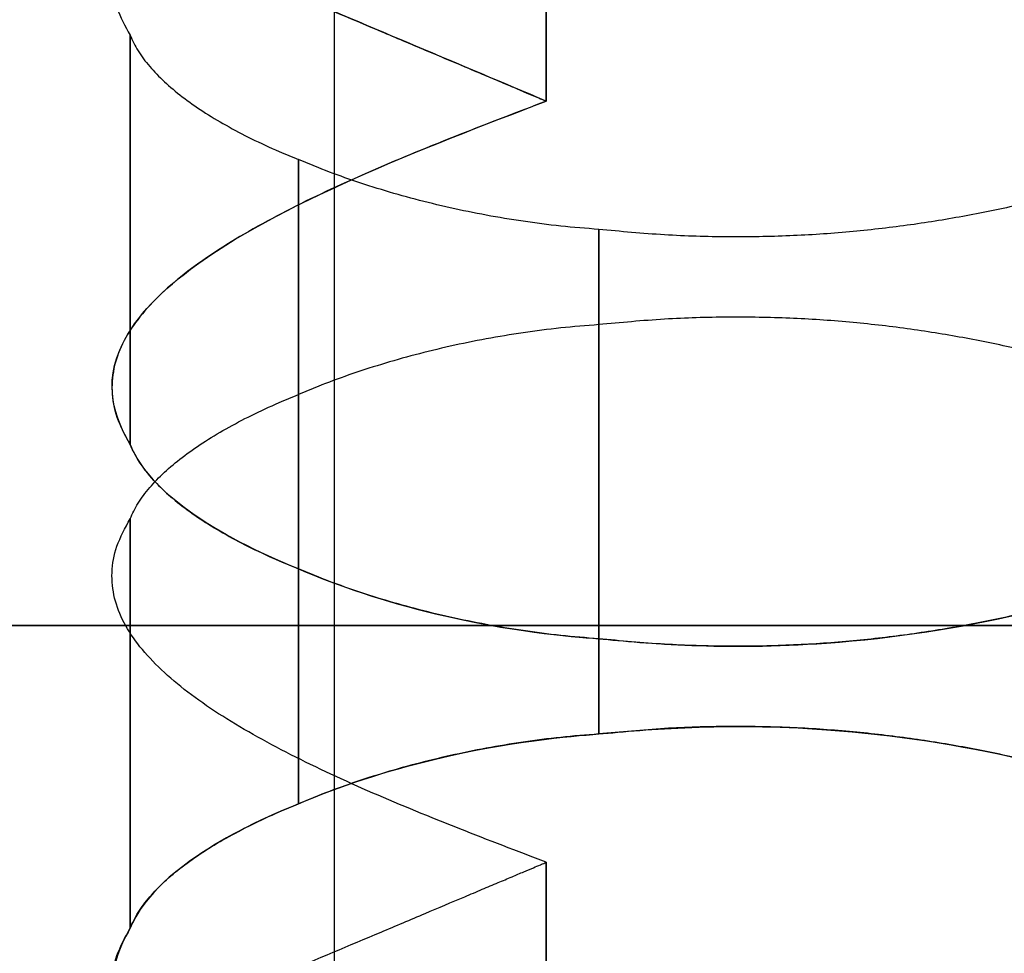
# Model space of a CAD drawing. Units: millimetres. Extents: x 10 to 12.88, y 8.18 to 10.
# Drawn here: x 10.12 to 10.13, y 9.11 to 9.12 of the extents above; entities that cross this region are included whole.
import ezdxf

# ---------------------------------------------------------------- set-up
doc = ezdxf.new("R2010")
doc.units = ezdxf.units.MM
doc.layers.add('MAQGRANITA', color=234, linetype='Continuous')

# ---------------------------------------------------------------- blocks, each defined once
blk = doc.blocks.new('A$C35187BE5')
at = {"layer": 'MAQGRANITA'}
for p, q in [((122.127, 23.8284, 546.1474), (122.127, 4.7192, 554.856)), ((122.127, 23.8284, 546.1474), (122.127, 4.7192, 554.856)), ((123.5402, 16.0937, 579.815), (123.5402, 13.3638, 581.0591)), ((123.5402, 16.0937, 579.815), (123.5402, 13.3638, 581.0591)), ((123.5402, 13.3638, 581.0591), (123.5402, 16.0937, 579.815)), ((123.5402, 13.3638, 581.0591), (123.5402, 16.0937, 579.815)), ((120.7657, 13.8039, 574.7907), (120.7657, 11.0741, 576.0347)), ((120.7657, 13.8039, 574.7907), (120.7657, 11.0741, 576.0347)), ((120.7657, 11.0741, 576.0347), (120.7657, 13.8039, 574.7907)), ((120.7657, 11.0741, 576.0347), (120.7657, 13.8039, 574.7907)), ((121.889, 12.9742, 572.9699), (121.889, 10.2443, 574.2139)), ((121.889, 12.9742, 572.9699), (121.889, 10.2443, 574.2139)), ((123.89, 12.5083, 571.9477), (123.89, 9.7784, 573.1918)), ((123.89, 12.5083, 571.9477), (123.89, 9.7784, 573.1918)), ((123.89, 9.7784, 573.1918), (123.89, 12.5083, 571.9477)), ((123.89, 9.7784, 573.1918), (123.89, 12.5083, 571.9477)), ((123.89, 11.8733, 570.5542), (123.89, 9.1434, 571.7983)), ((123.89, 11.8733, 570.5542), (123.89, 9.1434, 571.7983)), ((123.89, 9.1434, 571.7983), (123.89, 11.8733, 570.5542)), ((123.89, 9.1434, 571.7983), (123.89, 11.8733, 570.5542)), ((121.889, 11.4074, 569.532), (121.889, 8.6775, 570.7761)), ((121.889, 11.4074, 569.532), (121.889, 8.6775, 570.7761)), ((120.7657, 10.5777, 567.7112), (120.7657, 7.8478, 568.9553)), ((120.7657, 10.5777, 567.7112), (120.7657, 7.8478, 568.9553)), ((120.7657, 7.8478, 568.9553), (120.7657, 10.5777, 567.7112)), ((120.7657, 7.8478, 568.9553), (120.7657, 10.5777, 567.7112)), ((0, 9.8676, 653), (400, 9.8676, 653)), ((400, 9.8676, 651.8), (0, 9.8676, 651.8)), ((0, 9.8676, 653), (400, 9.8676, 653)), ((123.5402, 8.2879, 562.6868), (123.5402, 5.558, 563.9309)), ((123.5402, 8.2879, 562.6868), (123.5402, 5.558, 563.9309)), ((123.5402, 5.558, 563.9309), (123.5402, 8.2879, 562.6868)), ((123.5402, 5.558, 563.9309), (123.5402, 8.2879, 562.6868))]:
    blk.add_line(p, q, dxfattribs=at)
at = {"layer": 'MAQGRANITA', "extrusion": (6.15057e-14, -3.18495e-15, -1)}
blk.add_line((400, 9.8676, 651.8), (0, 9.8676, 651.8), dxfattribs=at)
at = {"layer": 'MAQGRANITA'}
for points, knots in [([(123.5402, 16.0937, 579.815), (123.3469, 16.0197, 579.6527), (122.9536, 15.8692, 579.3225), (122.3766, 15.6335, 578.8052), (121.9195, 15.4223, 578.3418), (121.5838, 15.2431, 577.9486), (121.3529, 15.1041, 577.6437), (121.1467, 14.9602, 577.3279), (120.9693, 14.8112, 577.0008), (120.8253, 14.6567, 576.662), (120.7189, 14.4968, 576.311), (120.6546, 14.3311, 575.9474), (120.6376, 14.1597, 575.5713), (120.6686, 13.9821, 575.1816), (120.7328, 13.8643, 574.9231), (120.7657, 13.8039, 574.7907)], [0, 0, 0, 0, 0.0789011, 0.1605452, 0.2429404, 0.2839385, 0.3246256, 0.3649505, 0.4049431, 0.44473, 0.4845501, 0.5247634, 0.5658528, 0.6084121, 0.6531226, 0.6531226, 0.6531226, 0.6531226]), ([(123.5402, 16.0937, 579.815), (123.3469, 16.0197, 579.6527), (122.9536, 15.8692, 579.3225), (122.3766, 15.6335, 578.8052), (121.9195, 15.4223, 578.3418), (121.5838, 15.2431, 577.9486), (121.3529, 15.1041, 577.6437), (121.1467, 14.9602, 577.3279), (120.9693, 14.8112, 577.0008), (120.8253, 14.6567, 576.662), (120.7189, 14.4968, 576.311), (120.6546, 14.3311, 575.9474), (120.6376, 14.1597, 575.5713), (120.6686, 13.9821, 575.1816), (120.7328, 13.8643, 574.9231), (120.7657, 13.8039, 574.7907)], [0, 0, 0, 0, 0.0789011, 0.1605452, 0.2429404, 0.2839385, 0.3246256, 0.3649505, 0.4049431, 0.44473, 0.4845501, 0.5247634, 0.5658528, 0.6084121, 0.6531226, 0.6531226, 0.6531226, 0.6531226]), ([(123.5402, 16.0937, 579.815), (123.3469, 16.0197, 579.6527), (122.9536, 15.8692, 579.3225), (122.3766, 15.6335, 578.8052), (121.9195, 15.4223, 578.3418), (121.5838, 15.2431, 577.9486), (121.3529, 15.1041, 577.6437), (121.1467, 14.9602, 577.3279), (120.9693, 14.8112, 577.0008), (120.8253, 14.6567, 576.662), (120.7189, 14.4968, 576.311), (120.6546, 14.3311, 575.9474), (120.6376, 14.1597, 575.5713), (120.6686, 13.9821, 575.1816), (120.7328, 13.8643, 574.9231), (120.7657, 13.8039, 574.7907)], [0, 0, 0, 0, 0.0789011, 0.1605452, 0.2429404, 0.2839385, 0.3246256, 0.3649505, 0.4049431, 0.44473, 0.4845501, 0.5247634, 0.5658528, 0.6084121, 0.6531226, 0.6531226, 0.6531226, 0.6531226]), ([(123.5402, 16.0937, 579.815), (123.3469, 16.0197, 579.6527), (122.9536, 15.8692, 579.3225), (122.3766, 15.6335, 578.8052), (121.9195, 15.4223, 578.3418), (121.5838, 15.2431, 577.9486), (121.3529, 15.1041, 577.6437), (121.1467, 14.9602, 577.3279), (120.9693, 14.8112, 577.0008), (120.8253, 14.6567, 576.662), (120.7189, 14.4968, 576.311), (120.6546, 14.3311, 575.9474), (120.6376, 14.1597, 575.5713), (120.6686, 13.9821, 575.1816), (120.7328, 13.8643, 574.9231), (120.7657, 13.8039, 574.7907)], [0, 0, 0, 0, 0.0789011, 0.1605452, 0.2429404, 0.2839385, 0.3246256, 0.3649505, 0.4049431, 0.44473, 0.4845501, 0.5247634, 0.5658528, 0.6084121, 0.6531226, 0.6531226, 0.6531226, 0.6531226]), ([(123.5402, 13.3638, 581.0591), (122.9601, 13.6088, 581.5966), (122.38, 13.8537, 582.1342), (121.2198, 14.3437, 583.2092), (120.6398, 14.5886, 583.7468), (120.0597, 14.8336, 584.2843)], [0, 0, 0, 0, 0.2483792, 0.2483792, 0.4967584, 0.4967584, 0.4967584, 0.4967584]), ([(123.5402, 13.3638, 581.0591), (122.9601, 13.6088, 581.5966), (122.38, 13.8537, 582.1342), (121.2198, 14.3437, 583.2092), (120.6398, 14.5886, 583.7468), (120.0597, 14.8336, 584.2843)], [0, 0, 0, 0, 0.2483792, 0.2483792, 0.4967584, 0.4967584, 0.4967584, 0.4967584]), ([(120.0597, 14.8336, 584.2843), (120.063, 14.8322, 584.2812), (120.076, 14.8267, 584.2692), (120.1047, 14.8146, 584.2426), (120.1512, 14.7949, 584.1995), (120.2143, 14.7683, 584.141), (120.2927, 14.7352, 584.0684), (120.3851, 14.6962, 583.9827), (120.4903, 14.6518, 583.8853), (120.6523, 14.5833, 583.7352), (120.8771, 14.4884, 583.5268), (121.2759, 14.32, 583.1573), (121.7999, 14.0987, 582.6717), (122.324, 13.8774, 582.1861), (122.7228, 13.709, 581.8166), (122.9476, 13.6141, 581.6082), (123.1096, 13.5456, 581.4581), (123.2148, 13.5012, 581.3607), (123.3072, 13.4622, 581.275), (123.3856, 13.4291, 581.2024), (123.4487, 13.4025, 581.1439), (123.4952, 13.3828, 581.1008), (123.5239, 13.3707, 581.0742), (123.5369, 13.3652, 581.0622), (123.5402, 13.3638, 581.0591)], [0, 0, 0, 0, 0.001425, 0.0055788, 0.0122795, 0.0213451, 0.0325937, 0.0458434, 0.0609123, 0.0776185, 0.115215, 0.1571775, 0.2483792, 0.339581, 0.3815435, 0.4191399, 0.4358461, 0.450915, 0.4641647, 0.4754133, 0.4844789, 0.4911796, 0.4953334, 0.4967584, 0.4967584, 0.4967584, 0.4967584]), ([(120.0597, 14.8336, 584.2843), (120.063, 14.8322, 584.2812), (120.076, 14.8267, 584.2692), (120.1047, 14.8146, 584.2426), (120.1512, 14.7949, 584.1995), (120.2143, 14.7683, 584.141), (120.2927, 14.7352, 584.0684), (120.3851, 14.6962, 583.9827), (120.4903, 14.6518, 583.8853), (120.6523, 14.5833, 583.7352), (120.8771, 14.4884, 583.5268), (121.2759, 14.32, 583.1573), (121.7999, 14.0987, 582.6717), (122.324, 13.8774, 582.1861), (122.7228, 13.709, 581.8166), (122.9476, 13.6141, 581.6082), (123.1096, 13.5456, 581.4581), (123.2148, 13.5012, 581.3607), (123.3072, 13.4622, 581.275), (123.3856, 13.4291, 581.2024), (123.4487, 13.4025, 581.1439), (123.4952, 13.3828, 581.1008), (123.5239, 13.3707, 581.0742), (123.5369, 13.3652, 581.0622), (123.5402, 13.3638, 581.0591)], [0, 0, 0, 0, 0.001425, 0.0055788, 0.0122795, 0.0213451, 0.0325937, 0.0458434, 0.0609123, 0.0776185, 0.115215, 0.1571775, 0.2483792, 0.339581, 0.3815435, 0.4191399, 0.4358461, 0.450915, 0.4641647, 0.4754133, 0.4844789, 0.4911796, 0.4953334, 0.4967584, 0.4967584, 0.4967584, 0.4967584]), ([(120.7657, 13.8039, 574.7907), (120.782, 13.7688, 574.7135), (120.8149, 13.698, 574.5582), (120.8935, 13.5942, 574.3304), (120.992, 13.4921, 574.1063), (121.111, 13.3923, 573.8874), (121.2484, 13.2954, 573.6748), (121.403, 13.2019, 573.4697), (121.5732, 13.1123, 573.2731), (121.7368, 13.0367, 573.1072), (121.845, 12.9917, 573.0084), (121.889, 12.9742, 572.9699)], [0, 0, 0, 0, 0.0258986, 0.052085, 0.078587, 0.1054014, 0.1325004, 0.159836, 0.1873451, 0.2149535, 0.2332871, 0.2332871, 0.2332871, 0.2332871]), ([(120.7657, 13.8039, 574.7907), (120.782, 13.7688, 574.7135), (120.8149, 13.698, 574.5582), (120.8935, 13.5942, 574.3304), (120.992, 13.4921, 574.1063), (121.111, 13.3923, 573.8874), (121.2484, 13.2954, 573.6748), (121.403, 13.2019, 573.4697), (121.5732, 13.1123, 573.2731), (121.7368, 13.0367, 573.1072), (121.845, 12.9917, 573.0084), (121.889, 12.9742, 572.9699)], [0, 0, 0, 0, 0.0258986, 0.052085, 0.078587, 0.1054014, 0.1325004, 0.159836, 0.1873451, 0.2149535, 0.2332871, 0.2332871, 0.2332871, 0.2332871]), ([(120.7657, 13.8039, 574.7907), (120.782, 13.7688, 574.7135), (120.8149, 13.698, 574.5582), (120.8935, 13.5942, 574.3304), (120.992, 13.4921, 574.1063), (121.111, 13.3923, 573.8874), (121.2484, 13.2954, 573.6748), (121.403, 13.2019, 573.4697), (121.5732, 13.1123, 573.2731), (121.7368, 13.0367, 573.1072), (121.845, 12.9917, 573.0084), (121.889, 12.9742, 572.9699)], [0, 0, 0, 0, 0.0258986, 0.052085, 0.078587, 0.1054014, 0.1325004, 0.159836, 0.1873451, 0.2149535, 0.2332871, 0.2332871, 0.2332871, 0.2332871]), ([(120.7657, 13.8039, 574.7907), (120.782, 13.7688, 574.7135), (120.8149, 13.698, 574.5582), (120.8935, 13.5942, 574.3304), (120.992, 13.4921, 574.1063), (121.111, 13.3923, 573.8874), (121.2484, 13.2954, 573.6748), (121.403, 13.2019, 573.4697), (121.5732, 13.1123, 573.2731), (121.7368, 13.0367, 573.1072), (121.845, 12.9917, 573.0084), (121.889, 12.9742, 572.9699)], [0, 0, 0, 0, 0.0258986, 0.052085, 0.078587, 0.1054014, 0.1325004, 0.159836, 0.1873451, 0.2149535, 0.2332871, 0.2332871, 0.2332871, 0.2332871]), ([(129.4115, 13.6589, 574.4724), (129.2331, 13.5787, 574.2965), (128.8703, 13.4156, 573.9386), (128.3017, 13.1763, 573.4135), (127.7925, 12.9868, 572.9976), (127.3604, 12.8476, 572.6922), (127.0253, 12.7518, 572.482), (126.6783, 12.6663, 572.2944), (126.3188, 12.5928, 572.133), (125.9464, 12.533, 572.0019), (125.5607, 12.4889, 571.9051), (125.1612, 12.4622, 571.8466), (124.7479, 12.4552, 571.8312), (124.3196, 12.468, 571.8593), (124.0355, 12.4947, 571.9177), (123.89, 12.5083, 571.9477)], [0, 0, 0, 0, 0.0789011, 0.1605452, 0.2429404, 0.2839385, 0.3246256, 0.3649505, 0.4049431, 0.44473, 0.4845501, 0.5247634, 0.5658528, 0.6084121, 0.6531226, 0.6531226, 0.6531226, 0.6531226]), ([(129.4115, 13.6589, 574.4724), (129.2331, 13.5787, 574.2965), (128.8703, 13.4156, 573.9386), (128.3017, 13.1763, 573.4135), (127.7925, 12.9868, 572.9976), (127.3604, 12.8476, 572.6922), (127.0253, 12.7518, 572.482), (126.6783, 12.6663, 572.2944), (126.3188, 12.5928, 572.133), (125.9464, 12.533, 572.0019), (125.5607, 12.4889, 571.9051), (125.1612, 12.4622, 571.8466), (124.7479, 12.4552, 571.8312), (124.3196, 12.468, 571.8593), (124.0355, 12.4947, 571.9177), (123.89, 12.5083, 571.9477)], [0, 0, 0, 0, 0.0789011, 0.1605452, 0.2429404, 0.2839385, 0.3246256, 0.3649505, 0.4049431, 0.44473, 0.4845501, 0.5247634, 0.5658528, 0.6084121, 0.6531226, 0.6531226, 0.6531226, 0.6531226]), ([(129.4115, 13.6589, 574.4724), (129.2331, 13.5787, 574.2965), (128.8703, 13.4156, 573.9386), (128.3017, 13.1763, 573.4135), (127.7925, 12.9868, 572.9976), (127.3604, 12.8476, 572.6922), (127.0253, 12.7518, 572.482), (126.6783, 12.6663, 572.2944), (126.3188, 12.5928, 572.133), (125.9464, 12.533, 572.0019), (125.5607, 12.4889, 571.9051), (125.1612, 12.4622, 571.8466), (124.7479, 12.4552, 571.8312), (124.3196, 12.468, 571.8593), (124.0355, 12.4947, 571.9177), (123.89, 12.5083, 571.9477)], [0, 0, 0, 0, 0.0789011, 0.1605452, 0.2429404, 0.2839385, 0.3246256, 0.3649505, 0.4049431, 0.44473, 0.4845501, 0.5247634, 0.5658528, 0.6084121, 0.6531226, 0.6531226, 0.6531226, 0.6531226]), ([(129.4115, 13.6589, 574.4724), (129.2331, 13.5787, 574.2965), (128.8703, 13.4156, 573.9386), (128.3017, 13.1763, 573.4135), (127.7925, 12.9868, 572.9976), (127.3604, 12.8476, 572.6922), (127.0253, 12.7518, 572.482), (126.6783, 12.6663, 572.2944), (126.3188, 12.5928, 572.133), (125.9464, 12.533, 572.0019), (125.5607, 12.4889, 571.9051), (125.1612, 12.4622, 571.8466), (124.7479, 12.4552, 571.8312), (124.3196, 12.468, 571.8593), (124.0355, 12.4947, 571.9177), (123.89, 12.5083, 571.9477)], [0, 0, 0, 0, 0.0789011, 0.1605452, 0.2429404, 0.2839385, 0.3246256, 0.3649505, 0.4049431, 0.44473, 0.4845501, 0.5247634, 0.5658528, 0.6084121, 0.6531226, 0.6531226, 0.6531226, 0.6531226]), ([(120.7657, 11.0741, 576.0347), (120.6945, 11.2047, 576.3213), (120.5776, 11.4191, 576.7918), (120.776, 11.8938, 577.8336), (120.9433, 12.0732, 578.2272), (121.7494, 12.6787, 579.5558), (122.7134, 13.0475, 580.365), (123.5402, 13.3638, 581.0591)], [0, 0, 0, 0, 0.096867, 0.096867, 0.1617251, 0.1617251, 0.3284804, 0.3284804, 0.3284804, 0.3284804]), ([(120.7657, 11.0741, 576.0347), (120.6945, 11.2047, 576.3213), (120.5776, 11.4191, 576.7918), (120.776, 11.8938, 577.8336), (120.9433, 12.0732, 578.2272), (121.7494, 12.6787, 579.5558), (122.7134, 13.0475, 580.365), (123.5402, 13.3638, 581.0591)], [0, 0, 0, 0, 0.096867, 0.096867, 0.1617251, 0.1617251, 0.3284804, 0.3284804, 0.3284804, 0.3284804]), ([(123.5402, 13.3638, 581.0591), (123.3469, 13.2898, 580.8968), (122.9536, 13.1394, 580.5666), (122.3766, 12.9036, 580.0493), (121.9195, 12.6924, 579.5859), (121.5838, 12.5132, 579.1927), (121.3529, 12.3743, 578.8877), (121.1467, 12.2303, 578.572), (120.9693, 12.0813, 578.2449), (120.8253, 11.9269, 577.906), (120.7189, 11.7669, 577.555), (120.6546, 11.6012, 577.1915), (120.6376, 11.4298, 576.8154), (120.6686, 11.2522, 576.4257), (120.7328, 11.1344, 576.1672), (120.7657, 11.0741, 576.0347)], [0, 0, 0, 0, 0.0789011, 0.1605452, 0.2429404, 0.2839385, 0.3246256, 0.3649505, 0.4049431, 0.44473, 0.4845501, 0.5247634, 0.5658528, 0.6084121, 0.6531226, 0.6531226, 0.6531226, 0.6531226]), ([(123.5402, 13.3638, 581.0591), (123.3469, 13.2898, 580.8968), (122.9536, 13.1394, 580.5666), (122.3766, 12.9036, 580.0493), (121.9195, 12.6924, 579.5859), (121.5838, 12.5132, 579.1927), (121.3529, 12.3743, 578.8877), (121.1467, 12.2303, 578.572), (120.9693, 12.0813, 578.2449), (120.8253, 11.9269, 577.906), (120.7189, 11.7669, 577.555), (120.6546, 11.6012, 577.1915), (120.6376, 11.4298, 576.8154), (120.6686, 11.2522, 576.4257), (120.7328, 11.1344, 576.1672), (120.7657, 11.0741, 576.0347)], [0, 0, 0, 0, 0.0789011, 0.1605452, 0.2429404, 0.2839385, 0.3246256, 0.3649505, 0.4049431, 0.44473, 0.4845501, 0.5247634, 0.5658528, 0.6084121, 0.6531226, 0.6531226, 0.6531226, 0.6531226]), ([(123.89, 12.5083, 571.9477), (123.8051, 12.5151, 571.9625), (123.6345, 12.5287, 571.9924), (123.3841, 12.5613, 572.064), (123.1379, 12.6022, 572.1536), (122.8974, 12.6515, 572.2619), (122.6638, 12.7085, 572.3869), (122.4383, 12.7726, 572.5276), (122.2222, 12.8432, 572.6825), (122.0399, 12.911, 572.8314), (121.9314, 12.9559, 572.9298), (121.889, 12.9742, 572.9699)], [0, 0, 0, 0, 0.0258986, 0.052085, 0.078587, 0.1054014, 0.1325004, 0.159836, 0.1873451, 0.2149535, 0.2332871, 0.2332871, 0.2332871, 0.2332871]), ([(123.89, 12.5083, 571.9477), (123.8051, 12.5151, 571.9625), (123.6345, 12.5287, 571.9924), (123.3841, 12.5613, 572.064), (123.1379, 12.6022, 572.1536), (122.8974, 12.6515, 572.2619), (122.6638, 12.7085, 572.3869), (122.4383, 12.7726, 572.5276), (122.2222, 12.8432, 572.6825), (122.0399, 12.911, 572.8314), (121.9314, 12.9559, 572.9298), (121.889, 12.9742, 572.9699)], [0, 0, 0, 0, 0.0258986, 0.052085, 0.078587, 0.1054014, 0.1325004, 0.159836, 0.1873451, 0.2149535, 0.2332871, 0.2332871, 0.2332871, 0.2332871]), ([(123.89, 12.5083, 571.9477), (123.8051, 12.5151, 571.9625), (123.6345, 12.5287, 571.9924), (123.3841, 12.5613, 572.064), (123.1379, 12.6022, 572.1536), (122.8974, 12.6515, 572.2619), (122.6638, 12.7085, 572.3869), (122.4383, 12.7726, 572.5276), (122.2222, 12.8432, 572.6825), (122.0399, 12.911, 572.8314), (121.9314, 12.9559, 572.9298), (121.889, 12.9742, 572.9699)], [0, 0, 0, 0, 0.0258986, 0.052085, 0.078587, 0.1054014, 0.1325004, 0.159836, 0.1873451, 0.2149535, 0.2332871, 0.2332871, 0.2332871, 0.2332871]), ([(121.889, 10.2443, 574.2139), (121.889, 10.6993, 574.0066), (121.889, 11.1542, 573.7993), (121.889, 12.0642, 573.3846), (121.889, 12.5192, 573.1772), (121.889, 12.9742, 572.9699)], [-0.3, -0.3, -0.3, -0.3, -0.15, -0.15, 0, 0, 0, 0]), ([(121.889, 10.2443, 574.2139), (121.889, 10.6993, 574.0066), (121.889, 11.1542, 573.7993), (121.889, 12.0642, 573.3846), (121.889, 12.5192, 573.1772), (121.889, 12.9742, 572.9699)], [-0.3, -0.3, -0.3, -0.3, -0.15, -0.15, 0, 0, 0, 0]), ([(123.89, 12.5083, 571.9477), (123.8051, 12.5151, 571.9625), (123.6345, 12.5287, 571.9924), (123.3841, 12.5613, 572.064), (123.1379, 12.6022, 572.1536), (122.8974, 12.6515, 572.2619), (122.6638, 12.7085, 572.3869), (122.4383, 12.7726, 572.5276), (122.2222, 12.8432, 572.6825), (122.0399, 12.911, 572.8314), (121.9314, 12.9559, 572.9298), (121.889, 12.9742, 572.9699)], [0, 0, 0, 0, 0.0258986, 0.052085, 0.078587, 0.1054014, 0.1325004, 0.159836, 0.1873451, 0.2149535, 0.2332871, 0.2332871, 0.2332871, 0.2332871]), ([(129.4115, 10.7227, 568.0295), (129.2331, 10.8029, 568.2054), (128.8703, 10.966, 568.5633), (128.3017, 11.2053, 569.0884), (127.7925, 11.3948, 569.5043), (127.3604, 11.534, 569.8097), (127.0253, 11.6297, 570.0198), (126.6783, 11.7153, 570.2075), (126.3188, 11.7888, 570.3689), (125.9464, 11.8486, 570.5), (125.5607, 11.8927, 570.5967), (125.1612, 11.9194, 570.6553), (124.7479, 11.9264, 570.6707), (124.3196, 11.9135, 570.6426), (124.0355, 11.8869, 570.5841), (123.89, 11.8733, 570.5542)], [0, 0, 0, 0, 0.0789011, 0.1605452, 0.2429404, 0.2839385, 0.3246256, 0.3649505, 0.4049431, 0.44473, 0.4845501, 0.5247634, 0.5658528, 0.6084121, 0.6531226, 0.6531226, 0.6531226, 0.6531226]), ([(129.4115, 10.7227, 568.0295), (129.2331, 10.8029, 568.2054), (128.8703, 10.966, 568.5633), (128.3017, 11.2053, 569.0884), (127.7925, 11.3948, 569.5043), (127.3604, 11.534, 569.8097), (127.0253, 11.6297, 570.0198), (126.6783, 11.7153, 570.2075), (126.3188, 11.7888, 570.3689), (125.9464, 11.8486, 570.5), (125.5607, 11.8927, 570.5967), (125.1612, 11.9194, 570.6553), (124.7479, 11.9264, 570.6707), (124.3196, 11.9135, 570.6426), (124.0355, 11.8869, 570.5841), (123.89, 11.8733, 570.5542)], [0, 0, 0, 0, 0.0789011, 0.1605452, 0.2429404, 0.2839385, 0.3246256, 0.3649505, 0.4049431, 0.44473, 0.4845501, 0.5247634, 0.5658528, 0.6084121, 0.6531226, 0.6531226, 0.6531226, 0.6531226]), ([(129.4115, 10.7227, 568.0295), (129.2331, 10.8029, 568.2054), (128.8703, 10.966, 568.5633), (128.3017, 11.2053, 569.0884), (127.7925, 11.3948, 569.5043), (127.3604, 11.534, 569.8097), (127.0253, 11.6297, 570.0198), (126.6783, 11.7153, 570.2075), (126.3188, 11.7888, 570.3689), (125.9464, 11.8486, 570.5), (125.5607, 11.8927, 570.5967), (125.1612, 11.9194, 570.6553), (124.7479, 11.9264, 570.6707), (124.3196, 11.9135, 570.6426), (124.0355, 11.8869, 570.5841), (123.89, 11.8733, 570.5542)], [0, 0, 0, 0, 0.0789011, 0.1605452, 0.2429404, 0.2839385, 0.3246256, 0.3649505, 0.4049431, 0.44473, 0.4845501, 0.5247634, 0.5658528, 0.6084121, 0.6531226, 0.6531226, 0.6531226, 0.6531226]), ([(129.4115, 10.7227, 568.0295), (129.2331, 10.8029, 568.2054), (128.8703, 10.966, 568.5633), (128.3017, 11.2053, 569.0884), (127.7925, 11.3948, 569.5043), (127.3604, 11.534, 569.8097), (127.0253, 11.6297, 570.0198), (126.6783, 11.7153, 570.2075), (126.3188, 11.7888, 570.3689), (125.9464, 11.8486, 570.5), (125.5607, 11.8927, 570.5967), (125.1612, 11.9194, 570.6553), (124.7479, 11.9264, 570.6707), (124.3196, 11.9135, 570.6426), (124.0355, 11.8869, 570.5841), (123.89, 11.8733, 570.5542)], [0, 0, 0, 0, 0.0789011, 0.1605452, 0.2429404, 0.2839385, 0.3246256, 0.3649505, 0.4049431, 0.44473, 0.4845501, 0.5247634, 0.5658528, 0.6084121, 0.6531226, 0.6531226, 0.6531226, 0.6531226]), ([(123.89, 11.8733, 570.5542), (123.8051, 11.8665, 570.5393), (123.6345, 11.8529, 570.5094), (123.3841, 11.8203, 570.4378), (123.1379, 11.7794, 570.3483), (122.8974, 11.7301, 570.24), (122.6638, 11.6731, 570.1149), (122.4383, 11.609, 569.9743), (122.2222, 11.5384, 569.8194), (122.0399, 11.4705, 569.6705), (121.9314, 11.4257, 569.5721), (121.889, 11.4074, 569.532)], [0, 0, 0, 0, 0.0258986, 0.052085, 0.078587, 0.1054014, 0.1325004, 0.159836, 0.1873451, 0.2149535, 0.2332871, 0.2332871, 0.2332871, 0.2332871]), ([(123.89, 11.8733, 570.5542), (123.8051, 11.8665, 570.5393), (123.6345, 11.8529, 570.5094), (123.3841, 11.8203, 570.4378), (123.1379, 11.7794, 570.3483), (122.8974, 11.7301, 570.24), (122.6638, 11.6731, 570.1149), (122.4383, 11.609, 569.9743), (122.2222, 11.5384, 569.8194), (122.0399, 11.4705, 569.6705), (121.9314, 11.4257, 569.5721), (121.889, 11.4074, 569.532)], [0, 0, 0, 0, 0.0258986, 0.052085, 0.078587, 0.1054014, 0.1325004, 0.159836, 0.1873451, 0.2149535, 0.2332871, 0.2332871, 0.2332871, 0.2332871]), ([(123.89, 11.8733, 570.5542), (123.8051, 11.8665, 570.5393), (123.6345, 11.8529, 570.5094), (123.3841, 11.8203, 570.4378), (123.1379, 11.7794, 570.3483), (122.8974, 11.7301, 570.24), (122.6638, 11.6731, 570.1149), (122.4383, 11.609, 569.9743), (122.2222, 11.5384, 569.8194), (122.0399, 11.4705, 569.6705), (121.9314, 11.4257, 569.5721), (121.889, 11.4074, 569.532)], [0, 0, 0, 0, 0.0258986, 0.052085, 0.078587, 0.1054014, 0.1325004, 0.159836, 0.1873451, 0.2149535, 0.2332871, 0.2332871, 0.2332871, 0.2332871]), ([(123.89, 11.8733, 570.5542), (123.8051, 11.8665, 570.5393), (123.6345, 11.8529, 570.5094), (123.3841, 11.8203, 570.4378), (123.1379, 11.7794, 570.3483), (122.8974, 11.7301, 570.24), (122.6638, 11.6731, 570.1149), (122.4383, 11.609, 569.9743), (122.2222, 11.5384, 569.8194), (122.0399, 11.4705, 569.6705), (121.9314, 11.4257, 569.5721), (121.889, 11.4074, 569.532)], [0, 0, 0, 0, 0.0258986, 0.052085, 0.078587, 0.1054014, 0.1325004, 0.159836, 0.1873451, 0.2149535, 0.2332871, 0.2332871, 0.2332871, 0.2332871]), ([(120.7657, 10.5777, 567.7112), (120.782, 10.6128, 567.7884), (120.8149, 10.6836, 567.9436), (120.8935, 10.7874, 568.1715), (120.992, 10.8895, 568.3956), (121.111, 10.9893, 568.6144), (121.2484, 11.0862, 568.827), (121.403, 11.1796, 569.0322), (121.5732, 11.2692, 569.2288), (121.7368, 11.3449, 569.3947), (121.845, 11.3899, 569.4934), (121.889, 11.4074, 569.532)], [0, 0, 0, 0, 0.0258986, 0.052085, 0.078587, 0.1054014, 0.1325004, 0.159836, 0.1873451, 0.2149535, 0.2332871, 0.2332871, 0.2332871, 0.2332871]), ([(120.7657, 10.5777, 567.7112), (120.782, 10.6128, 567.7884), (120.8149, 10.6836, 567.9436), (120.8935, 10.7874, 568.1715), (120.992, 10.8895, 568.3956), (121.111, 10.9893, 568.6144), (121.2484, 11.0862, 568.827), (121.403, 11.1796, 569.0322), (121.5732, 11.2692, 569.2288), (121.7368, 11.3449, 569.3947), (121.845, 11.3899, 569.4934), (121.889, 11.4074, 569.532)], [0, 0, 0, 0, 0.0258986, 0.052085, 0.078587, 0.1054014, 0.1325004, 0.159836, 0.1873451, 0.2149535, 0.2332871, 0.2332871, 0.2332871, 0.2332871]), ([(120.7657, 10.5777, 567.7112), (120.782, 10.6128, 567.7884), (120.8149, 10.6836, 567.9436), (120.8935, 10.7874, 568.1715), (120.992, 10.8895, 568.3956), (121.111, 10.9893, 568.6144), (121.2484, 11.0862, 568.827), (121.403, 11.1796, 569.0322), (121.5732, 11.2692, 569.2288), (121.7368, 11.3449, 569.3947), (121.845, 11.3899, 569.4934), (121.889, 11.4074, 569.532)], [0, 0, 0, 0, 0.0258986, 0.052085, 0.078587, 0.1054014, 0.1325004, 0.159836, 0.1873451, 0.2149535, 0.2332871, 0.2332871, 0.2332871, 0.2332871]), ([(120.7657, 10.5777, 567.7112), (120.782, 10.6128, 567.7884), (120.8149, 10.6836, 567.9436), (120.8935, 10.7874, 568.1715), (120.992, 10.8895, 568.3956), (121.111, 10.9893, 568.6144), (121.2484, 11.0862, 568.827), (121.403, 11.1796, 569.0322), (121.5732, 11.2692, 569.2288), (121.7368, 11.3449, 569.3947), (121.845, 11.3899, 569.4934), (121.889, 11.4074, 569.532)], [0, 0, 0, 0, 0.0258986, 0.052085, 0.078587, 0.1054014, 0.1325004, 0.159836, 0.1873451, 0.2149535, 0.2332871, 0.2332871, 0.2332871, 0.2332871]), ([(121.889, 8.6775, 570.7761), (121.889, 9.1325, 570.5687), (121.889, 9.5875, 570.3614), (121.889, 10.4975, 569.9467), (121.889, 10.9525, 569.7393), (121.889, 11.4074, 569.532)], [-0.3, -0.3, -0.3, -0.3, -0.15, -0.15, 0, 0, 0, 0]), ([(121.889, 8.6775, 570.7761), (121.889, 9.1325, 570.5687), (121.889, 9.5875, 570.3614), (121.889, 10.4975, 569.9467), (121.889, 10.9525, 569.7393), (121.889, 11.4074, 569.532)], [-0.3, -0.3, -0.3, -0.3, -0.15, -0.15, 0, 0, 0, 0]), ([(121.889, 10.2443, 574.2139), (121.6102, 10.3555, 574.4581), (121.3626, 10.4837, 574.7393), (120.8791, 10.8296, 575.4984), (120.8039, 10.9917, 575.8541), (120.7657, 11.0741, 576.0347)], [0, 0, 0, 0, 0.1160823, 0.1160823, 0.2888464, 0.2888464, 0.2888464, 0.2888464]), ([(121.889, 10.2443, 574.2139), (121.6102, 10.3555, 574.4581), (121.3626, 10.4837, 574.7393), (120.8791, 10.8296, 575.4984), (120.8039, 10.9917, 575.8541), (120.7657, 11.0741, 576.0347)], [0, 0, 0, 0, 0.1160823, 0.1160823, 0.2888464, 0.2888464, 0.2888464, 0.2888464]), ([(120.7657, 11.0741, 576.0347), (120.782, 11.0389, 575.9575), (120.8149, 10.9681, 575.8023), (120.8935, 10.8643, 575.5744), (120.992, 10.7622, 575.3504), (121.111, 10.6624, 575.1315), (121.2484, 10.5656, 574.9189), (121.403, 10.4721, 574.7138), (121.5732, 10.3825, 574.5172), (121.7368, 10.3068, 574.3512), (121.845, 10.2619, 574.2525), (121.889, 10.2443, 574.2139)], [0, 0, 0, 0, 0.0258986, 0.052085, 0.078587, 0.1054014, 0.1325004, 0.159836, 0.1873451, 0.2149535, 0.2332871, 0.2332871, 0.2332871, 0.2332871]), ([(120.7657, 11.0741, 576.0347), (120.782, 11.0389, 575.9575), (120.8149, 10.9681, 575.8023), (120.8935, 10.8643, 575.5744), (120.992, 10.7622, 575.3504), (121.111, 10.6624, 575.1315), (121.2484, 10.5656, 574.9189), (121.403, 10.4721, 574.7138), (121.5732, 10.3825, 574.5172), (121.7368, 10.3068, 574.3512), (121.845, 10.2619, 574.2525), (121.889, 10.2443, 574.2139)], [0, 0, 0, 0, 0.0258986, 0.052085, 0.078587, 0.1054014, 0.1325004, 0.159836, 0.1873451, 0.2149535, 0.2332871, 0.2332871, 0.2332871, 0.2332871]), ([(123.89, 9.7784, 573.1918), (124.2049, 9.7489, 573.127), (124.722, 9.7004, 573.0206), (125.8668, 9.7827, 573.2012), (126.2994, 9.8521, 573.3534), (127.7594, 10.1864, 574.0869), (128.6487, 10.5861, 574.9641), (129.4115, 10.929, 575.7165)], [0, 0, 0, 0, 0.096867, 0.096867, 0.1617251, 0.1617251, 0.3284804, 0.3284804, 0.3284804, 0.3284804]), ([(123.89, 9.7784, 573.1918), (124.2049, 9.7489, 573.127), (124.722, 9.7004, 573.0206), (125.8668, 9.7827, 573.2012), (126.2994, 9.8521, 573.3534), (127.7594, 10.1864, 574.0869), (128.6487, 10.5861, 574.9641), (129.4115, 10.929, 575.7165)], [0, 0, 0, 0, 0.096867, 0.096867, 0.1617251, 0.1617251, 0.3284804, 0.3284804, 0.3284804, 0.3284804]), ([(129.4115, 10.929, 575.7165), (129.2331, 10.8489, 575.5406), (128.8703, 10.6857, 575.1826), (128.3017, 10.4465, 574.6576), (127.7925, 10.2569, 574.2416), (127.3604, 10.1177, 573.9362), (127.0253, 10.022, 573.7261), (126.6783, 9.9364, 573.5384), (126.3188, 9.8629, 573.3771), (125.9464, 9.8031, 573.246), (125.5607, 9.7591, 573.1492), (125.1612, 9.7324, 573.0906), (124.7479, 9.7253, 573.0752), (124.3196, 9.7382, 573.1034), (124.0355, 9.7648, 573.1618), (123.89, 9.7784, 573.1918)], [0, 0, 0, 0, 0.0789011, 0.1605452, 0.2429404, 0.2839385, 0.3246256, 0.3649505, 0.4049431, 0.44473, 0.4845501, 0.5247634, 0.5658528, 0.6084121, 0.6531226, 0.6531226, 0.6531226, 0.6531226]), ([(129.4115, 10.929, 575.7165), (129.2331, 10.8489, 575.5406), (128.8703, 10.6857, 575.1826), (128.3017, 10.4465, 574.6576), (127.7925, 10.2569, 574.2416), (127.3604, 10.1177, 573.9362), (127.0253, 10.022, 573.7261), (126.6783, 9.9364, 573.5384), (126.3188, 9.8629, 573.3771), (125.9464, 9.8031, 573.246), (125.5607, 9.7591, 573.1492), (125.1612, 9.7324, 573.0906), (124.7479, 9.7253, 573.0752), (124.3196, 9.7382, 573.1034), (124.0355, 9.7648, 573.1618), (123.89, 9.7784, 573.1918)], [0, 0, 0, 0, 0.0789011, 0.1605452, 0.2429404, 0.2839385, 0.3246256, 0.3649505, 0.4049431, 0.44473, 0.4845501, 0.5247634, 0.5658528, 0.6084121, 0.6531226, 0.6531226, 0.6531226, 0.6531226]), ([(123.5402, 8.2879, 562.6868), (123.3469, 8.3619, 562.8491), (122.9536, 8.5124, 563.1793), (122.3766, 8.7481, 563.6967), (121.9195, 8.9593, 564.16), (121.5838, 9.1385, 564.5533), (121.3529, 9.2775, 564.8582), (121.1467, 9.4214, 565.174), (120.9693, 9.5704, 565.5011), (120.8253, 9.7249, 565.8399), (120.7189, 9.8848, 566.1909), (120.6546, 10.0505, 566.5545), (120.6376, 10.2219, 566.9305), (120.6686, 10.3995, 567.3203), (120.7328, 10.5173, 567.5788), (120.7657, 10.5777, 567.7112)], [0, 0, 0, 0, 0.0789011, 0.1605452, 0.2429404, 0.2839385, 0.3246256, 0.3649505, 0.4049431, 0.44473, 0.4845501, 0.5247634, 0.5658528, 0.6084121, 0.6531226, 0.6531226, 0.6531226, 0.6531226]), ([(123.5402, 8.2879, 562.6868), (123.3469, 8.3619, 562.8491), (122.9536, 8.5124, 563.1793), (122.3766, 8.7481, 563.6967), (121.9195, 8.9593, 564.16), (121.5838, 9.1385, 564.5533), (121.3529, 9.2775, 564.8582), (121.1467, 9.4214, 565.174), (120.9693, 9.5704, 565.5011), (120.8253, 9.7249, 565.8399), (120.7189, 9.8848, 566.1909), (120.6546, 10.0505, 566.5545), (120.6376, 10.2219, 566.9305), (120.6686, 10.3995, 567.3203), (120.7328, 10.5173, 567.5788), (120.7657, 10.5777, 567.7112)], [0, 0, 0, 0, 0.0789011, 0.1605452, 0.2429404, 0.2839385, 0.3246256, 0.3649505, 0.4049431, 0.44473, 0.4845501, 0.5247634, 0.5658528, 0.6084121, 0.6531226, 0.6531226, 0.6531226, 0.6531226]), ([(123.5402, 8.2879, 562.6868), (123.3469, 8.3619, 562.8491), (122.9536, 8.5124, 563.1793), (122.3766, 8.7481, 563.6967), (121.9195, 8.9593, 564.16), (121.5838, 9.1385, 564.5533), (121.3529, 9.2775, 564.8582), (121.1467, 9.4214, 565.174), (120.9693, 9.5704, 565.5011), (120.8253, 9.7249, 565.8399), (120.7189, 9.8848, 566.1909), (120.6546, 10.0505, 566.5545), (120.6376, 10.2219, 566.9305), (120.6686, 10.3995, 567.3203), (120.7328, 10.5173, 567.5788), (120.7657, 10.5777, 567.7112)], [0, 0, 0, 0, 0.0789011, 0.1605452, 0.2429404, 0.2839385, 0.3246256, 0.3649505, 0.4049431, 0.44473, 0.4845501, 0.5247634, 0.5658528, 0.6084121, 0.6531226, 0.6531226, 0.6531226, 0.6531226]), ([(123.5402, 8.2879, 562.6868), (123.3469, 8.3619, 562.8491), (122.9536, 8.5124, 563.1793), (122.3766, 8.7481, 563.6967), (121.9195, 8.9593, 564.16), (121.5838, 9.1385, 564.5533), (121.3529, 9.2775, 564.8582), (121.1467, 9.4214, 565.174), (120.9693, 9.5704, 565.5011), (120.8253, 9.7249, 565.8399), (120.7189, 9.8848, 566.1909), (120.6546, 10.0505, 566.5545), (120.6376, 10.2219, 566.9305), (120.6686, 10.3995, 567.3203), (120.7328, 10.5173, 567.5788), (120.7657, 10.5777, 567.7112)], [0, 0, 0, 0, 0.0789011, 0.1605452, 0.2429404, 0.2839385, 0.3246256, 0.3649505, 0.4049431, 0.44473, 0.4845501, 0.5247634, 0.5658528, 0.6084121, 0.6531226, 0.6531226, 0.6531226, 0.6531226]), ([(121.889, 10.2443, 574.2139), (122.1573, 10.1286, 573.9602), (122.4664, 10.026, 573.7349), (123.3006, 9.8255, 573.295), (123.6914, 9.7943, 573.2265), (123.89, 9.7784, 573.1918)], [0, 0, 0, 0, 0.1160823, 0.1160823, 0.2888464, 0.2888464, 0.2888464, 0.2888464]), ([(121.889, 10.2443, 574.2139), (122.1573, 10.1286, 573.9602), (122.4664, 10.026, 573.7349), (123.3006, 9.8255, 573.295), (123.6914, 9.7943, 573.2265), (123.89, 9.7784, 573.1918)], [0, 0, 0, 0, 0.1160823, 0.1160823, 0.2888464, 0.2888464, 0.2888464, 0.2888464]), ([(123.89, 9.7784, 573.1918), (123.8051, 9.7852, 573.2066), (123.6345, 9.7988, 573.2365), (123.3841, 9.8315, 573.3081), (123.1379, 9.8723, 573.3977), (122.8974, 9.9216, 573.506), (122.6638, 9.9786, 573.631), (122.4383, 10.0427, 573.7717), (122.2222, 10.1133, 573.9265), (122.0399, 10.1812, 574.0754), (121.9314, 10.226, 574.1739), (121.889, 10.2443, 574.2139)], [0, 0, 0, 0, 0.0258986, 0.052085, 0.078587, 0.1054014, 0.1325004, 0.159836, 0.1873451, 0.2149535, 0.2332871, 0.2332871, 0.2332871, 0.2332871]), ([(123.89, 9.7784, 573.1918), (123.8051, 9.7852, 573.2066), (123.6345, 9.7988, 573.2365), (123.3841, 9.8315, 573.3081), (123.1379, 9.8723, 573.3977), (122.8974, 9.9216, 573.506), (122.6638, 9.9786, 573.631), (122.4383, 10.0427, 573.7717), (122.2222, 10.1133, 573.9265), (122.0399, 10.1812, 574.0754), (121.9314, 10.226, 574.1739), (121.889, 10.2443, 574.2139)], [0, 0, 0, 0, 0.0258986, 0.052085, 0.078587, 0.1054014, 0.1325004, 0.159836, 0.1873451, 0.2149535, 0.2332871, 0.2332871, 0.2332871, 0.2332871]), ([(123.89, 9.1434, 571.7983), (124.2049, 9.1729, 571.863), (124.722, 9.2214, 571.9694), (125.8668, 9.1391, 571.7888), (126.2994, 9.0697, 571.6366), (127.7594, 8.7354, 570.9031), (128.6487, 8.3357, 570.0259), (129.4115, 7.9928, 569.2735)], [0, 0, 0, 0, 0.096867, 0.096867, 0.1617251, 0.1617251, 0.3284804, 0.3284804, 0.3284804, 0.3284804]), ([(123.89, 9.1434, 571.7983), (124.2049, 9.1729, 571.863), (124.722, 9.2214, 571.9694), (125.8668, 9.1391, 571.7888), (126.2994, 9.0697, 571.6366), (127.7594, 8.7354, 570.9031), (128.6487, 8.3357, 570.0259), (129.4115, 7.9928, 569.2735)], [0, 0, 0, 0, 0.096867, 0.096867, 0.1617251, 0.1617251, 0.3284804, 0.3284804, 0.3284804, 0.3284804]), ([(129.4115, 7.9928, 569.2735), (129.2331, 8.073, 569.4494), (128.8703, 8.2361, 569.8074), (128.3017, 8.4754, 570.3324), (127.7925, 8.6649, 570.7484), (127.3604, 8.8041, 571.0538), (127.0253, 8.8999, 571.2639), (126.6783, 8.9854, 571.4516), (126.3188, 9.0589, 571.6129), (125.9464, 9.1187, 571.744), (125.5607, 9.1628, 571.8408), (125.1612, 9.1895, 571.8994), (124.7479, 9.1965, 571.9148), (124.3196, 9.1837, 571.8866), (124.0355, 9.157, 571.8282), (123.89, 9.1434, 571.7983)], [0, 0, 0, 0, 0.0789011, 0.1605452, 0.2429404, 0.2839385, 0.3246256, 0.3649505, 0.4049431, 0.44473, 0.4845501, 0.5247634, 0.5658528, 0.6084121, 0.6531226, 0.6531226, 0.6531226, 0.6531226]), ([(129.4115, 7.9928, 569.2735), (129.2331, 8.073, 569.4494), (128.8703, 8.2361, 569.8074), (128.3017, 8.4754, 570.3324), (127.7925, 8.6649, 570.7484), (127.3604, 8.8041, 571.0538), (127.0253, 8.8999, 571.2639), (126.6783, 8.9854, 571.4516), (126.3188, 9.0589, 571.6129), (125.9464, 9.1187, 571.744), (125.5607, 9.1628, 571.8408), (125.1612, 9.1895, 571.8994), (124.7479, 9.1965, 571.9148), (124.3196, 9.1837, 571.8866), (124.0355, 9.157, 571.8282), (123.89, 9.1434, 571.7983)], [0, 0, 0, 0, 0.0789011, 0.1605452, 0.2429404, 0.2839385, 0.3246256, 0.3649505, 0.4049431, 0.44473, 0.4845501, 0.5247634, 0.5658528, 0.6084121, 0.6531226, 0.6531226, 0.6531226, 0.6531226]), ([(121.889, 8.6775, 570.7761), (122.1573, 8.7932, 571.0298), (122.4664, 8.8958, 571.2551), (123.3006, 9.0963, 571.695), (123.6914, 9.1275, 571.7635), (123.89, 9.1434, 571.7983)], [0, 0, 0, 0, 0.1160823, 0.1160823, 0.2888464, 0.2888464, 0.2888464, 0.2888464]), ([(121.889, 8.6775, 570.7761), (122.1573, 8.7932, 571.0298), (122.4664, 8.8958, 571.2551), (123.3006, 9.0963, 571.695), (123.6914, 9.1275, 571.7635), (123.89, 9.1434, 571.7983)], [0, 0, 0, 0, 0.1160823, 0.1160823, 0.2888464, 0.2888464, 0.2888464, 0.2888464]), ([(123.89, 9.1434, 571.7983), (123.8051, 9.1366, 571.7834), (123.6345, 9.123, 571.7535), (123.3841, 9.0904, 571.6819), (123.1379, 9.0495, 571.5923), (122.8974, 9.0002, 571.4841), (122.6638, 8.9432, 571.359), (122.4383, 8.8791, 571.2183), (122.2222, 8.8085, 571.0635), (122.0399, 8.7407, 570.9146), (121.9314, 8.6958, 570.8162), (121.889, 8.6775, 570.7761)], [0, 0, 0, 0, 0.0258986, 0.052085, 0.078587, 0.1054014, 0.1325004, 0.159836, 0.1873451, 0.2149535, 0.2332871, 0.2332871, 0.2332871, 0.2332871]), ([(123.89, 9.1434, 571.7983), (123.8051, 9.1366, 571.7834), (123.6345, 9.123, 571.7535), (123.3841, 9.0904, 571.6819), (123.1379, 9.0495, 571.5923), (122.8974, 9.0002, 571.4841), (122.6638, 8.9432, 571.359), (122.4383, 8.8791, 571.2183), (122.2222, 8.8085, 571.0635), (122.0399, 8.7407, 570.9146), (121.9314, 8.6958, 570.8162), (121.889, 8.6775, 570.7761)], [0, 0, 0, 0, 0.0258986, 0.052085, 0.078587, 0.1054014, 0.1325004, 0.159836, 0.1873451, 0.2149535, 0.2332871, 0.2332871, 0.2332871, 0.2332871]), ([(121.889, 8.6775, 570.7761), (121.6102, 8.5663, 570.5319), (121.3626, 8.4381, 570.2507), (120.8791, 8.0922, 569.4916), (120.8039, 7.9301, 569.1359), (120.7657, 7.8478, 568.9553)], [0, 0, 0, 0, 0.1160823, 0.1160823, 0.2888464, 0.2888464, 0.2888464, 0.2888464]), ([(121.889, 8.6775, 570.7761), (121.6102, 8.5663, 570.5319), (121.3626, 8.4381, 570.2507), (120.8791, 8.0922, 569.4916), (120.8039, 7.9301, 569.1359), (120.7657, 7.8478, 568.9553)], [0, 0, 0, 0, 0.1160823, 0.1160823, 0.2888464, 0.2888464, 0.2888464, 0.2888464]), ([(120.7657, 7.8478, 568.9553), (120.782, 7.8829, 569.0325), (120.8149, 7.9537, 569.1877), (120.8935, 8.0575, 569.4156), (120.992, 8.1597, 569.6397), (121.111, 8.2594, 569.8585), (121.2484, 8.3563, 570.0711), (121.403, 8.4498, 570.2762), (121.5732, 8.5394, 570.4729), (121.7368, 8.615, 570.6388), (121.845, 8.66, 570.7375), (121.889, 8.6775, 570.7761)], [0, 0, 0, 0, 0.0258986, 0.052085, 0.078587, 0.1054014, 0.1325004, 0.159836, 0.1873451, 0.2149535, 0.2332871, 0.2332871, 0.2332871, 0.2332871]), ([(120.7657, 7.8478, 568.9553), (120.782, 7.8829, 569.0325), (120.8149, 7.9537, 569.1877), (120.8935, 8.0575, 569.4156), (120.992, 8.1597, 569.6397), (121.111, 8.2594, 569.8585), (121.2484, 8.3563, 570.0711), (121.403, 8.4498, 570.2762), (121.5732, 8.5394, 570.4729), (121.7368, 8.615, 570.6388), (121.845, 8.66, 570.7375), (121.889, 8.6775, 570.7761)], [0, 0, 0, 0, 0.0258986, 0.052085, 0.078587, 0.1054014, 0.1325004, 0.159836, 0.1873451, 0.2149535, 0.2332871, 0.2332871, 0.2332871, 0.2332871]), ([(120.0597, 6.8181, 559.4616), (120.063, 6.8195, 559.4647), (120.076, 6.825, 559.4768), (120.1047, 6.8371, 559.5033), (120.1512, 6.8568, 559.5465), (120.2143, 6.8834, 559.6049), (120.2927, 6.9165, 559.6776), (120.3851, 6.9555, 559.7632), (120.4903, 6.9999, 559.8606), (120.6523, 7.0684, 560.0108), (120.8771, 7.1633, 560.2191), (121.2759, 7.3317, 560.5887), (121.7999, 7.553, 561.0742), (122.324, 7.7743, 561.5598), (122.7228, 7.9427, 561.9294), (122.9476, 8.0377, 562.1377), (123.1096, 8.1061, 562.2878), (123.2148, 8.1505, 562.3853), (123.3072, 8.1895, 562.4709), (123.3856, 8.2226, 562.5435), (123.4487, 8.2493, 562.602), (123.4952, 8.2689, 562.6451), (123.5239, 8.281, 562.6717), (123.5369, 8.2865, 562.6838), (123.5402, 8.2879, 562.6868)], [0, 0, 0, 0, 0.001425, 0.0055788, 0.0122795, 0.0213451, 0.0325937, 0.0458434, 0.0609123, 0.0776185, 0.115215, 0.1571775, 0.2483792, 0.339581, 0.3815435, 0.4191399, 0.4358461, 0.450915, 0.4641647, 0.4754133, 0.4844789, 0.4911796, 0.4953334, 0.4967584, 0.4967584, 0.4967584, 0.4967584]), ([(120.0597, 6.8181, 559.4616), (120.063, 6.8195, 559.4647), (120.076, 6.825, 559.4768), (120.1047, 6.8371, 559.5033), (120.1512, 6.8568, 559.5465), (120.2143, 6.8834, 559.6049), (120.2927, 6.9165, 559.6776), (120.3851, 6.9555, 559.7632), (120.4903, 6.9999, 559.8606), (120.6523, 7.0684, 560.0108), (120.8771, 7.1633, 560.2191), (121.2759, 7.3317, 560.5887), (121.7999, 7.553, 561.0742), (122.324, 7.7743, 561.5598), (122.7228, 7.9427, 561.9294), (122.9476, 8.0377, 562.1377), (123.1096, 8.1061, 562.2878), (123.2148, 8.1505, 562.3853), (123.3072, 8.1895, 562.4709), (123.3856, 8.2226, 562.5435), (123.4487, 8.2493, 562.602), (123.4952, 8.2689, 562.6451), (123.5239, 8.281, 562.6717), (123.5369, 8.2865, 562.6838), (123.5402, 8.2879, 562.6868)], [0, 0, 0, 0, 0.001425, 0.0055788, 0.0122795, 0.0213451, 0.0325937, 0.0458434, 0.0609123, 0.0776185, 0.115215, 0.1571775, 0.2483792, 0.339581, 0.3815435, 0.4191399, 0.4358461, 0.450915, 0.4641647, 0.4754133, 0.4844789, 0.4911796, 0.4953334, 0.4967584, 0.4967584, 0.4967584, 0.4967584]), ([(120.0597, 6.8181, 559.4616), (120.063, 6.8195, 559.4647), (120.076, 6.825, 559.4768), (120.1047, 6.8371, 559.5033), (120.1512, 6.8568, 559.5465), (120.2143, 6.8834, 559.6049), (120.2927, 6.9165, 559.6776), (120.3851, 6.9555, 559.7632), (120.4903, 6.9999, 559.8606), (120.6523, 7.0684, 560.0108), (120.8771, 7.1633, 560.2191), (121.2759, 7.3317, 560.5887), (121.7999, 7.553, 561.0742), (122.324, 7.7743, 561.5598), (122.7228, 7.9427, 561.9294), (122.9476, 8.0377, 562.1377), (123.1096, 8.1061, 562.2878), (123.2148, 8.1505, 562.3853), (123.3072, 8.1895, 562.4709), (123.3856, 8.2226, 562.5435), (123.4487, 8.2493, 562.602), (123.4952, 8.2689, 562.6451), (123.5239, 8.281, 562.6717), (123.5369, 8.2865, 562.6838), (123.5402, 8.2879, 562.6868)], [0, 0, 0, 0, 0.001425, 0.0055788, 0.0122795, 0.0213451, 0.0325937, 0.0458434, 0.0609123, 0.0776185, 0.115215, 0.1571775, 0.2483792, 0.339581, 0.3815435, 0.4191399, 0.4358461, 0.450915, 0.4641647, 0.4754133, 0.4844789, 0.4911796, 0.4953334, 0.4967584, 0.4967584, 0.4967584, 0.4967584]), ([(120.0597, 6.8181, 559.4616), (120.063, 6.8195, 559.4647), (120.076, 6.825, 559.4768), (120.1047, 6.8371, 559.5033), (120.1512, 6.8568, 559.5465), (120.2143, 6.8834, 559.6049), (120.2927, 6.9165, 559.6776), (120.3851, 6.9555, 559.7632), (120.4903, 6.9999, 559.8606), (120.6523, 7.0684, 560.0108), (120.8771, 7.1633, 560.2191), (121.2759, 7.3317, 560.5887), (121.7999, 7.553, 561.0742), (122.324, 7.7743, 561.5598), (122.7228, 7.9427, 561.9294), (122.9476, 8.0377, 562.1377), (123.1096, 8.1061, 562.2878), (123.2148, 8.1505, 562.3853), (123.3072, 8.1895, 562.4709), (123.3856, 8.2226, 562.5435), (123.4487, 8.2493, 562.602), (123.4952, 8.2689, 562.6451), (123.5239, 8.281, 562.6717), (123.5369, 8.2865, 562.6838), (123.5402, 8.2879, 562.6868)], [0, 0, 0, 0, 0.001425, 0.0055788, 0.0122795, 0.0213451, 0.0325937, 0.0458434, 0.0609123, 0.0776185, 0.115215, 0.1571775, 0.2483792, 0.339581, 0.3815435, 0.4191399, 0.4358461, 0.450915, 0.4641647, 0.4754133, 0.4844789, 0.4911796, 0.4953334, 0.4967584, 0.4967584, 0.4967584, 0.4967584]), ([(120.7657, 7.8478, 568.9553), (120.6945, 7.7172, 568.6687), (120.5776, 7.5027, 568.1982), (120.776, 7.028, 567.1564), (120.9433, 6.8486, 566.7628), (121.7494, 6.2431, 565.4342), (122.7134, 5.8744, 564.625), (123.5402, 5.558, 563.9309)], [0, 0, 0, 0, 0.096867, 0.096867, 0.1617251, 0.1617251, 0.3284804, 0.3284804, 0.3284804, 0.3284804]), ([(120.7657, 7.8478, 568.9553), (120.6945, 7.7172, 568.6687), (120.5776, 7.5027, 568.1982), (120.776, 7.028, 567.1564), (120.9433, 6.8486, 566.7628), (121.7494, 6.2431, 565.4342), (122.7134, 5.8744, 564.625), (123.5402, 5.558, 563.9309)], [0, 0, 0, 0, 0.096867, 0.096867, 0.1617251, 0.1617251, 0.3284804, 0.3284804, 0.3284804, 0.3284804]), ([(123.5402, 5.558, 563.9309), (123.3469, 5.632, 564.0932), (122.9536, 5.7825, 564.4234), (122.3766, 6.0182, 564.9408), (121.9195, 6.2294, 565.4041), (121.5838, 6.4086, 565.7973), (121.3529, 6.5476, 566.1023), (121.1467, 6.6915, 566.4181), (120.9693, 6.8405, 566.7451), (120.8253, 6.995, 567.084), (120.7189, 7.1549, 567.435), (120.6546, 7.3206, 567.7985), (120.6376, 7.492, 568.1746), (120.6686, 7.6696, 568.5643), (120.7328, 7.7874, 568.8228), (120.7657, 7.8478, 568.9553)], [0, 0, 0, 0, 0.0789011, 0.1605452, 0.2429404, 0.2839385, 0.3246256, 0.3649505, 0.4049431, 0.44473, 0.4845501, 0.5247634, 0.5658528, 0.6084121, 0.6531226, 0.6531226, 0.6531226, 0.6531226]), ([(123.5402, 5.558, 563.9309), (123.3469, 5.632, 564.0932), (122.9536, 5.7825, 564.4234), (122.3766, 6.0182, 564.9408), (121.9195, 6.2294, 565.4041), (121.5838, 6.4086, 565.7973), (121.3529, 6.5476, 566.1023), (121.1467, 6.6915, 566.4181), (120.9693, 6.8405, 566.7451), (120.8253, 6.995, 567.084), (120.7189, 7.1549, 567.435), (120.6546, 7.3206, 567.7985), (120.6376, 7.492, 568.1746), (120.6686, 7.6696, 568.5643), (120.7328, 7.7874, 568.8228), (120.7657, 7.8478, 568.9553)], [0, 0, 0, 0, 0.0789011, 0.1605452, 0.2429404, 0.2839385, 0.3246256, 0.3649505, 0.4049431, 0.44473, 0.4845501, 0.5247634, 0.5658528, 0.6084121, 0.6531226, 0.6531226, 0.6531226, 0.6531226])]:
    blk.add_open_spline(points, degree=3, knots=knots, dxfattribs=at)

msp = doc.modelspace()

# ---------------------------------------------------------------- block references
at = {"layer": 'MAQGRANITA', "xscale": 0.001, "yscale": 0.001, "zscale": 0.001}
msp.add_blockref('A$C35187BE5', (9.9993, 9.1017324, 0.0389293), dxfattribs=at)

doc.saveas('drawing.dxf')
